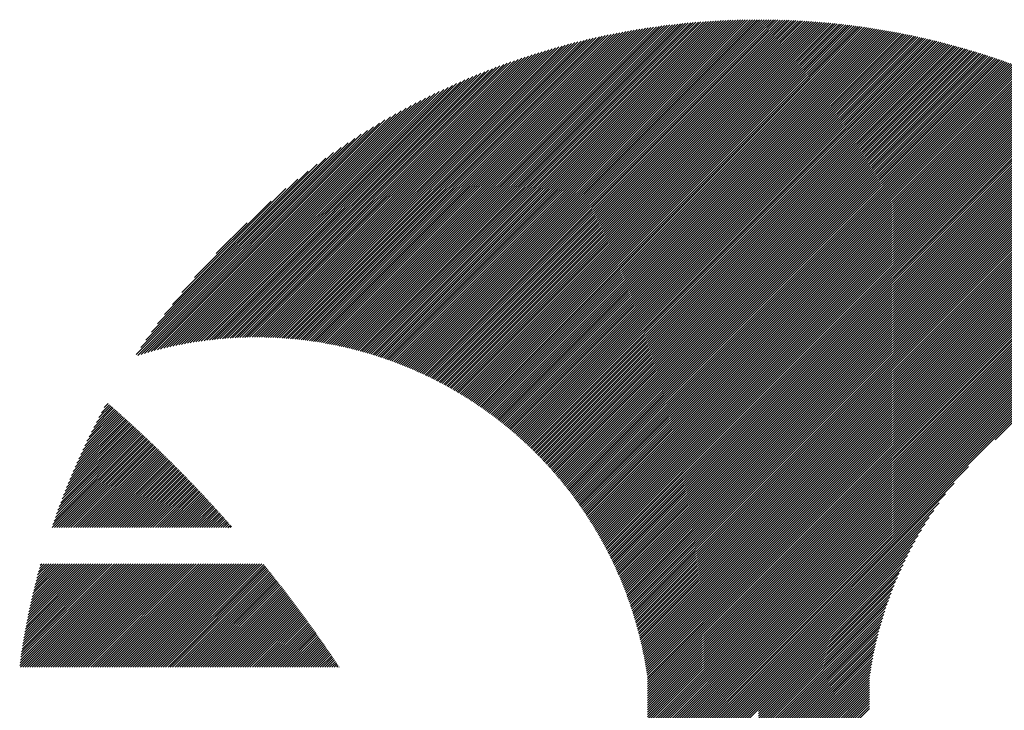
# Model space of a CAD drawing. Units: millimetres. Extents: x -305 to 325, y -264 to 183.
# Drawn here: x -299 to -273, y -191 to -172 of the extents above; entities that cross this region are included whole.
import ezdxf

# ---------------------------------------------------------------- set-up
doc = ezdxf.new("R2010")
doc.units = ezdxf.units.MM
doc.layers.add('CAXA0', color=7, linetype='Continuous', lineweight=70)
doc.layers.add('CAXA5', color=4, linetype='Continuous', lineweight=25)

# ---------------------------------------------------------------- blocks, each defined once
blk = doc.blocks.new('CAXBLOCK71')
at = {"layer": 'CAXA0', "color": 0, "linetype": 'Continuous', "lineweight": 25}
for p, q in [((-290.3, -181.29), (-281.534, -172.524)), ((-290.25, -181.303), (-281.464, -172.517)), ((-290.2, -181.316), (-281.395, -172.51)), ((-290.151, -181.33), (-281.325, -172.504)), ((-290.102, -181.343), (-281.256, -172.498)), ((-290.053, -181.357), (-281.187, -172.492)), ((-290.004, -181.372), (-281.119, -172.486)), ((-289.956, -181.386), (-281.051, -172.481)), ((-289.907, -181.4), (-280.983, -172.476)), ((-289.859, -181.415), (-280.915, -172.471)), ((-289.811, -181.43), (-280.847, -172.466)), ((-289.764, -181.445), (-280.78, -172.462)), ((-289.716, -181.46), (-280.713, -172.458)), ((-289.669, -181.476), (-280.646, -172.454)), ((-289.621, -181.492), (-280.58, -172.45)), ((-289.574, -181.507), (-280.513, -172.446)), ((-289.528, -181.524), (-280.447, -172.443)), ((-289.481, -181.54), (-280.381, -172.44)), ((-289.434, -181.556), (-280.316, -172.438)), ((-289.388, -181.573), (-280.25, -172.435)), ((-289.342, -181.589), (-280.185, -172.433)), ((-289.296, -181.606), (-280.12, -172.431)), ((-289.25, -181.623), (-280.056, -172.429)), ((-289.205, -181.641), (-279.991, -172.427)), ((-289.159, -181.658), (-279.927, -172.426)), ((-289.114, -181.676), (-279.863, -172.424)), ((-289.069, -181.694), (-279.799, -172.423)), ((-289.024, -181.712), (-279.735, -172.422)), ((-288.979, -181.73), (-279.671, -172.422)), ((-288.935, -181.748), (-279.608, -172.421)), ((-288.89, -181.766), (-279.545, -172.421)), ((-288.846, -181.785), (-279.507, -172.446)), ((-288.802, -181.804), (-279.507, -172.509)), ((-279.507, -172.509), (-279.42, -172.421)), ((-279.507, -172.446), (-279.482, -172.421)), ((-279.507, -172.634), (-279.295, -172.422)), ((-279.507, -172.571), (-279.357, -172.422)), ((-279.507, -172.697), (-279.233, -172.423)), ((-279.507, -172.76), (-279.171, -172.424)), ((-279.507, -172.823), (-279.109, -172.425)), ((-279.507, -172.886), (-279.047, -172.426)), ((-279.507, -172.949), (-278.986, -172.428)), ((-279.507, -173.011), (-278.925, -172.43)), ((-279.507, -173.074), (-278.864, -172.431)), ((-279.507, -173.137), (-278.803, -172.434)), ((-279.507, -173.2), (-278.742, -172.436)), ((-279.507, -173.263), (-278.682, -172.438)), ((-279.507, -173.326), (-278.622, -172.441)), ((-279.507, -173.389), (-278.562, -172.443)), ((-279.507, -173.452), (-278.502, -172.446)), ((-279.507, -173.514), (-278.442, -172.45)), ((-279.507, -173.577), (-278.382, -172.453)), ((-279.507, -173.64), (-278.323, -172.456)), ((-279.507, -173.703), (-278.264, -172.46)), ((-279.507, -173.766), (-278.204, -172.464)), ((-279.507, -173.829), (-278.146, -172.468)), ((-279.507, -173.892), (-278.087, -172.472)), ((-279.507, -173.954), (-278.028, -172.476)), ((-279.507, -174.017), (-277.97, -172.48)), ((-279.507, -174.08), (-277.911, -172.485)), ((-279.507, -174.143), (-277.853, -172.49)), ((-279.507, -174.206), (-277.795, -172.494)), ((-279.507, -174.269), (-277.737, -172.5)), ((-279.507, -174.332), (-277.68, -172.505)), ((-279.507, -174.395), (-277.622, -172.51)), ((-279.507, -174.457), (-277.565, -172.516)), ((-279.507, -174.52), (-277.508, -172.521)), ((-291.559, -181.04), (-283.303, -172.785)), ((-291.504, -181.048), (-283.226, -172.77)), ((-291.449, -181.056), (-283.148, -172.755)), ((-291.394, -181.064), (-283.071, -172.741)), ((-291.34, -181.073), (-282.995, -172.728)), ((-291.286, -181.081), (-282.919, -172.714)), ((-291.232, -181.09), (-282.843, -172.701)), ((-291.178, -181.099), (-282.767, -172.689)), ((-291.124, -181.109), (-282.692, -172.676)), ((-291.071, -181.118), (-282.617, -172.664)), ((-291.018, -181.128), (-282.543, -172.653)), ((-290.965, -181.138), (-282.469, -172.642)), ((-290.913, -181.149), (-282.395, -172.631)), ((-290.861, -181.159), (-282.322, -172.62)), ((-290.808, -181.17), (-282.248, -172.61)), ((-290.757, -181.181), (-282.176, -172.6)), ((-290.705, -181.192), (-282.103, -172.59)), ((-290.654, -181.204), (-282.031, -172.581)), ((-290.602, -181.215), (-281.959, -172.572)), ((-290.551, -181.227), (-281.888, -172.563)), ((-290.501, -181.239), (-281.816, -172.555)), ((-290.45, -181.252), (-281.745, -172.547)), ((-290.4, -181.264), (-281.675, -172.539)), ((-290.35, -181.277), (-281.604, -172.531)), ((-288.758, -181.823), (-279.507, -172.571)), ((-288.714, -181.842), (-279.507, -172.634)), ((-288.671, -181.861), (-279.507, -172.697)), ((-288.627, -181.881), (-279.507, -172.76)), ((-279.507, -174.583), (-277.451, -172.527)), ((-279.507, -174.646), (-277.394, -172.533)), ((-279.507, -174.709), (-277.337, -172.539)), ((-279.507, -174.772), (-277.28, -172.545)), ((-279.507, -174.835), (-277.224, -172.552)), ((-279.507, -174.897), (-277.168, -172.558)), ((-279.507, -174.96), (-277.111, -172.565)), ((-279.507, -175.023), (-277.055, -172.572)), ((-279.507, -175.086), (-277, -172.579)), ((-279.507, -175.149), (-276.944, -172.586)), ((-279.507, -175.212), (-276.888, -172.593)), ((-279.507, -175.275), (-276.833, -172.601)), ((-279.507, -175.338), (-276.777, -172.608)), ((-279.507, -175.4), (-276.722, -172.616)), ((-279.507, -175.463), (-276.667, -172.624)), ((-279.507, -175.526), (-276.612, -172.632)), ((-279.507, -175.589), (-276.557, -172.64)), ((-279.507, -175.652), (-276.503, -172.648)), ((-279.507, -175.715), (-276.448, -172.656)), ((-279.507, -175.778), (-276.394, -172.665)), ((-279.507, -175.84), (-276.34, -172.673)), ((-279.507, -175.903), (-276.286, -172.682)), ((-279.507, -175.966), (-276.232, -172.691)), ((-279.507, -176.029), (-276.178, -172.7)), ((-279.507, -176.092), (-276.124, -172.709)), ((-279.507, -176.155), (-276.07, -172.718)), ((-279.507, -176.218), (-276.017, -172.728)), ((-279.507, -176.28), (-275.964, -172.737)), ((-279.507, -176.343), (-275.91, -172.747)), ((-279.507, -176.406), (-275.857, -172.757)), ((-279.507, -176.469), (-275.804, -172.767)), ((-279.507, -176.532), (-275.752, -172.777)), ((-279.507, -176.595), (-275.699, -172.787)), ((-292.362, -180.963), (-284.437, -173.038)), ((-292.302, -180.966), (-284.353, -173.017)), ((-292.243, -180.97), (-284.269, -172.996)), ((-292.185, -180.975), (-284.186, -172.976)), ((-292.126, -180.979), (-284.104, -172.957)), ((-292.068, -180.984), (-284.022, -172.937)), ((-292.011, -180.989), (-283.94, -172.919)), ((-291.953, -180.995), (-283.859, -172.9)), ((-291.896, -181), (-283.778, -172.883)), ((-291.839, -181.006), (-283.698, -172.865)), ((-291.783, -181.013), (-283.618, -172.848)), ((-291.726, -181.019), (-283.539, -172.832)), ((-291.67, -181.026), (-283.46, -172.816)), ((-291.615, -181.033), (-283.382, -172.8)), ((-288.584, -181.9), (-279.507, -172.823)), ((-288.541, -181.92), (-279.507, -172.886)), ((-288.498, -181.94), (-279.507, -172.949)), ((-288.455, -181.96), (-279.507, -173.011)), ((-279.507, -176.658), (-275.646, -172.797)), ((-279.507, -176.721), (-275.594, -172.808)), ((-279.507, -176.783), (-275.541, -172.818)), ((-279.507, -176.846), (-275.489, -172.829)), ((-279.507, -176.909), (-275.437, -172.839)), ((-279.507, -176.972), (-275.385, -172.85)), ((-279.507, -177.035), (-275.333, -172.861)), ((-279.507, -177.098), (-275.281, -172.872)), ((-279.507, -177.161), (-275.23, -172.884)), ((-279.507, -177.223), (-275.178, -172.895)), ((-279.507, -177.286), (-275.127, -172.907)), ((-279.507, -177.349), (-275.076, -172.918)), ((-279.507, -177.412), (-275.024, -172.93)), ((-279.507, -177.475), (-274.973, -172.942)), ((-279.507, -177.538), (-274.922, -172.954)), ((-279.507, -177.601), (-274.872, -172.966)), ((-279.507, -177.664), (-274.821, -172.978)), ((-279.507, -177.726), (-274.77, -172.99)), ((-279.507, -177.789), (-274.72, -173.002)), ((-279.507, -177.852), (-274.669, -173.015)), ((-279.507, -177.915), (-274.619, -173.027)), ((-279.507, -177.978), (-274.569, -173.04)), ((-279.507, -178.041), (-274.519, -173.053)), ((-293.035, -180.945), (-285.399, -173.309)), ((-292.972, -180.944), (-285.308, -173.281)), ((-292.909, -180.945), (-285.219, -173.254)), ((-292.847, -180.945), (-285.129, -173.228)), ((-292.785, -180.946), (-285.041, -173.202)), ((-292.724, -180.948), (-284.953, -173.177)), ((-292.662, -180.949), (-284.865, -173.152)), ((-292.602, -180.951), (-284.779, -173.128)), ((-292.541, -180.954), (-284.692, -173.105)), ((-292.481, -180.956), (-284.607, -173.082)), ((-292.421, -180.959), (-284.522, -173.06)), ((-288.413, -181.98), (-279.507, -173.074)), ((-288.37, -182.001), (-279.507, -173.137)), ((-288.328, -182.021), (-279.507, -173.2)), ((-288.286, -182.042), (-279.507, -173.263)), ((-279.507, -178.104), (-274.469, -173.066)), ((-279.507, -178.166), (-274.419, -173.079)), ((-279.507, -178.229), (-274.369, -173.092)), ((-279.507, -178.292), (-274.32, -173.105)), ((-279.507, -178.355), (-274.27, -173.119)), ((-279.507, -178.418), (-274.221, -173.132)), ((-279.507, -178.481), (-274.172, -173.146)), ((-279.507, -178.544), (-274.122, -173.159)), ((-279.507, -178.607), (-274.073, -173.173)), ((-279.507, -178.669), (-274.024, -173.187)), ((-279.507, -178.732), (-273.975, -173.201)), ((-279.507, -178.795), (-273.927, -173.215)), ((-279.507, -178.858), (-273.878, -173.229)), ((-279.507, -178.921), (-273.829, -173.244)), ((-279.507, -178.984), (-273.781, -173.258)), ((-279.507, -179.047), (-273.733, -173.273)), ((-279.507, -179.109), (-273.684, -173.287)), ((-279.507, -179.172), (-273.636, -173.302)), ((-279.507, -179.235), (-273.588, -173.317)), ((-293.553, -180.96), (-286.15, -173.556)), ((-293.487, -180.956), (-286.053, -173.523)), ((-293.421, -180.954), (-285.957, -173.49)), ((-293.356, -180.951), (-285.862, -173.458)), ((-293.291, -180.949), (-285.768, -173.426)), ((-293.226, -180.947), (-285.675, -173.396)), ((-293.162, -180.946), (-285.582, -173.366)), ((-293.098, -180.945), (-285.49, -173.337)), ((-288.244, -182.063), (-279.507, -173.326)), ((-288.202, -182.084), (-279.507, -173.389)), ((-288.16, -182.105), (-279.507, -173.452)), ((-288.119, -182.127), (-279.507, -173.514)), ((-288.077, -182.148), (-279.507, -173.577)), ((-279.507, -179.298), (-273.54, -173.332)), ((-279.507, -179.361), (-273.492, -173.347)), ((-279.507, -179.424), (-273.445, -173.362)), ((-279.507, -179.487), (-273.397, -173.377)), ((-279.507, -179.55), (-273.349, -173.392)), ((-279.507, -179.612), (-273.302, -173.408)), ((-279.507, -179.675), (-273.255, -173.423)), ((-279.507, -179.738), (-273.207, -173.439)), ((-279.507, -179.801), (-273.16, -173.455)), ((-279.507, -179.864), (-273.113, -173.47)), ((-279.507, -179.927), (-273.066, -173.486)), ((-279.507, -179.99), (-273.019, -173.502)), ((-279.507, -180.052), (-272.973, -173.518)), ((-279.507, -180.115), (-272.926, -173.535)), ((-279.507, -180.178), (-272.879, -173.551)), ((-279.507, -180.241), (-272.833, -173.567)), ((-294.03, -180.996), (-286.852, -173.818)), ((-293.96, -180.99), (-286.748, -173.778)), ((-293.891, -180.984), (-286.646, -173.739)), ((-293.823, -180.978), (-286.545, -173.7)), ((-293.755, -180.973), (-286.445, -173.663)), ((-293.687, -180.968), (-286.345, -173.626)), ((-293.62, -180.964), (-286.247, -173.591)), ((-288.036, -182.17), (-279.507, -173.64)), ((-287.995, -182.191), (-279.507, -173.703)), ((-287.954, -182.213), (-279.507, -173.766)), ((-287.913, -182.235), (-279.507, -173.829)), ((-279.507, -180.304), (-272.787, -173.584)), ((-279.507, -180.367), (-272.74, -173.6)), ((-279.507, -180.43), (-272.694, -173.617)), ((-279.507, -180.493), (-272.648, -173.634)), ((-279.507, -180.555), (-272.602, -173.651)), ((-279.507, -180.618), (-272.556, -173.668)), ((-279.507, -180.681), (-272.51, -173.685)), ((-279.507, -180.744), (-272.464, -173.702)), ((-279.507, -180.807), (-272.419, -173.719)), ((-279.507, -180.87), (-272.373, -173.736)), ((-279.507, -180.933), (-272.328, -173.754)), ((-279.507, -180.995), (-272.282, -173.771)), ((-279.507, -181.058), (-272.237, -173.789)), ((-279.507, -181.121), (-272.192, -173.806)), ((-279.507, -181.184), (-272.147, -173.824)), ((-279.507, -181.247), (-272.102, -173.842)), ((-294.458, -181.048), (-287.497, -174.086)), ((-294.385, -181.038), (-287.386, -174.038)), ((-294.313, -181.028), (-287.277, -173.992)), ((-294.241, -181.02), (-287.169, -173.947)), ((-294.17, -181.011), (-287.062, -173.903)), ((-294.1, -181.004), (-286.956, -173.86)), ((-287.873, -182.258), (-279.507, -173.892)), ((-287.832, -182.28), (-279.507, -173.954)), ((-287.792, -182.303), (-279.507, -174.017)), ((-287.752, -182.325), (-279.507, -174.08)), ((-279.507, -181.31), (-272.057, -173.86)), ((-279.507, -181.373), (-272.012, -173.878)), ((-279.507, -181.436), (-271.967, -173.896)), ((-279.507, -181.498), (-271.923, -173.914)), ((-279.507, -181.561), (-271.878, -173.933)), ((-279.507, -181.624), (-271.834, -173.951)), ((-279.507, -181.687), (-271.789, -173.97)), ((-279.507, -181.75), (-271.745, -173.988)), ((-279.507, -181.813), (-271.701, -174.007)), ((-279.507, -181.876), (-271.657, -174.026)), ((-279.507, -181.938), (-271.613, -174.045)), ((-279.507, -182.001), (-271.569, -174.063)), ((-279.507, -182.064), (-271.525, -174.083)), ((-279.507, -182.127), (-271.481, -174.102)), ((-294.832, -181.107), (-288.073, -174.348)), ((-294.756, -181.094), (-287.954, -174.292)), ((-294.681, -181.081), (-287.838, -174.238)), ((-294.606, -181.07), (-287.722, -174.186)), ((-294.532, -181.058), (-287.609, -174.135)), ((-287.712, -182.348), (-279.507, -174.143)), ((-287.672, -182.371), (-279.507, -174.206)), ((-287.632, -182.394), (-279.507, -174.269)), ((-287.593, -182.418), (-279.507, -174.332)), ((-279.507, -182.19), (-271.438, -174.121)), ((-279.507, -182.253), (-271.394, -174.14)), ((-279.507, -182.316), (-271.351, -174.159)), ((-279.507, -182.379), (-271.307, -174.179)), ((-279.507, -182.441), (-271.264, -174.198)), ((-279.507, -182.504), (-271.221, -174.218)), ((-279.507, -182.567), (-271.177, -174.238)), ((-279.507, -182.63), (-271.134, -174.258)), ((-279.507, -182.693), (-271.091, -174.277)), ((-279.507, -182.756), (-271.048, -174.297)), ((-279.507, -182.819), (-271.006, -174.317)), ((-279.507, -182.881), (-270.963, -174.338)), ((-279.507, -182.944), (-270.92, -174.358)), ((-295.144, -181.167), (-288.567, -174.591)), ((-295.065, -181.151), (-288.44, -174.527)), ((-294.986, -181.136), (-288.316, -174.465)), ((-294.909, -181.121), (-288.193, -174.406)), ((-287.553, -182.441), (-279.507, -174.395)), ((-287.514, -182.465), (-279.507, -174.457)), ((-287.475, -182.488), (-279.507, -174.52)), ((-287.436, -182.512), (-279.507, -174.583)), ((-279.507, -183.007), (-270.878, -174.378)), ((-279.507, -183.07), (-270.835, -174.398)), ((-279.507, -183.133), (-270.793, -174.419)), ((-279.507, -183.196), (-270.75, -174.439)), ((-279.507, -183.259), (-270.708, -174.46)), ((-279.507, -183.322), (-270.666, -174.481)), ((-279.507, -183.384), (-270.624, -174.502)), ((-279.507, -183.447), (-270.582, -174.522)), ((-279.507, -183.51), (-270.54, -174.543)), ((-279.507, -183.573), (-270.498, -174.564)), ((-279.507, -183.636), (-270.456, -174.586)), ((-279.507, -183.699), (-270.415, -174.607)), ((-279.507, -183.762), (-270.373, -174.628)), ((-295.468, -181.24), (-289.099, -174.871)), ((-295.385, -181.221), (-288.961, -174.797)), ((-295.304, -181.202), (-288.827, -174.725)), ((-295.223, -181.184), (-288.696, -174.657)), ((-287.397, -182.536), (-279.507, -174.646)), ((-287.358, -182.56), (-279.507, -174.709)), ((-287.32, -182.585), (-279.507, -174.772)), ((-287.281, -182.609), (-279.507, -174.835)), ((-287.243, -182.634), (-279.507, -174.897)), ((-279.507, -183.824), (-270.332, -174.649)), ((-279.507, -183.887), (-270.29, -174.671)), ((-279.507, -183.95), (-270.249, -174.692)), ((-279.507, -184.013), (-270.208, -174.714)), ((-279.507, -184.076), (-270.166, -174.736)), ((-279.507, -184.139), (-270.125, -174.757)), ((-279.507, -184.202), (-270.084, -174.779)), ((-279.507, -184.264), (-270.043, -174.801)), ((-279.507, -184.327), (-270.003, -174.823)), ((-279.507, -184.39), (-269.962, -174.845)), ((-279.507, -184.453), (-269.921, -174.867)), ((-279.507, -184.516), (-269.88, -174.89)), ((-295.721, -181.304), (-289.53, -175.113)), ((-295.636, -181.282), (-289.382, -175.029)), ((-295.551, -181.261), (-289.239, -174.948)), ((-287.205, -182.658), (-279.507, -174.96)), ((-287.167, -182.683), (-279.507, -175.023)), ((-287.129, -182.708), (-279.507, -175.086)), ((-287.091, -182.733), (-279.507, -175.149)), ((-279.507, -184.579), (-269.84, -174.912)), ((-279.507, -184.642), (-269.799, -174.934)), ((-279.507, -184.705), (-269.759, -174.957)), ((-279.507, -184.767), (-269.719, -174.979)), ((-279.507, -184.83), (-269.678, -175.002)), ((-279.507, -184.893), (-269.638, -175.025)), ((-279.507, -184.956), (-269.598, -175.048)), ((-279.507, -185.019), (-269.558, -175.07)), ((-279.507, -185.082), (-269.518, -175.093)), ((-279.507, -185.145), (-269.478, -175.116)), ((-279.507, -185.207), (-269.439, -175.139)), ((-279.507, -185.27), (-269.399, -175.163)), ((-295.983, -181.378), (-289.998, -175.393)), ((-295.895, -181.353), (-289.837, -175.295)), ((-295.807, -181.328), (-289.681, -175.202)), ((-287.053, -182.758), (-279.507, -175.212)), ((-287.016, -182.784), (-279.507, -175.275)), ((-286.979, -182.809), (-279.507, -175.338)), ((-286.941, -182.835), (-279.507, -175.4)), ((-279.507, -185.333), (-269.359, -175.186)), ((-279.507, -185.396), (-269.32, -175.209)), ((-279.507, -185.459), (-269.28, -175.233)), ((-279.507, -185.522), (-269.241, -175.256)), ((-279.507, -185.585), (-269.202, -175.28)), ((-279.507, -185.648), (-269.162, -175.303)), ((-279.507, -185.71), (-269.123, -175.327)), ((-279.507, -185.773), (-269.084, -175.351)), ((-279.507, -185.836), (-269.045, -175.375)), ((-279.507, -185.899), (-269.006, -175.399)), ((-279.507, -185.962), (-268.967, -175.423)), ((-296.164, -181.433), (-290.338, -175.607)), ((-296.073, -181.405), (-290.165, -175.497)), ((-286.904, -182.861), (-279.507, -175.463)), ((-286.867, -182.887), (-279.507, -175.526)), ((-286.831, -182.913), (-279.507, -175.589)), ((-286.794, -182.939), (-279.507, -175.652)), ((-279.507, -186.025), (-268.929, -175.447)), ((-279.507, -186.088), (-268.89, -175.471)), ((-279.507, -186.15), (-268.851, -175.495)), ((-279.507, -186.213), (-268.813, -175.519)), ((-279.507, -186.276), (-268.774, -175.544)), ((-279.507, -186.339), (-268.736, -175.568)), ((-279.507, -186.402), (-268.698, -175.593)), ((-279.507, -186.465), (-268.659, -175.618)), ((-279.507, -186.528), (-268.621, -175.642)), ((-279.507, -186.591), (-268.583, -175.667)), ((-279.507, -186.653), (-268.545, -175.692)), ((-296.207, -181.413), (-290.518, -175.725)), ((-296.081, -181.224), (-290.707, -175.851)), ((-286.758, -182.966), (-279.507, -175.715)), ((-286.721, -182.992), (-279.507, -175.778)), ((-286.685, -183.019), (-279.507, -175.84)), ((-286.649, -183.046), (-279.507, -175.903)), ((-279.507, -186.716), (-268.507, -175.717)), ((-279.507, -186.779), (-268.469, -175.742)), ((-279.507, -186.842), (-268.432, -175.767)), ((-279.507, -186.905), (-268.394, -175.792)), ((-279.507, -186.968), (-268.356, -175.817)), ((-279.507, -187.031), (-268.319, -175.842)), ((-279.507, -187.093), (-268.281, -175.868)), ((-279.507, -187.156), (-268.244, -175.893)), ((-279.507, -187.219), (-268.206, -175.919)), ((-279.507, -187.282), (-268.169, -175.944)), ((-295.944, -181.025), (-290.907, -175.987)), ((-295.795, -180.813), (-291.119, -176.136)), ((-286.613, -183.072), (-279.507, -175.966)), ((-286.577, -183.099), (-279.507, -176.029)), ((-286.541, -183.127), (-279.507, -176.092)), ((-286.506, -183.154), (-279.507, -176.155)), ((-286.471, -183.181), (-279.507, -176.218)), ((-279.507, -187.345), (-268.132, -175.97)), ((-279.507, -187.408), (-268.095, -175.996)), ((-279.507, -187.471), (-268.058, -176.022)), ((-279.507, -187.534), (-268.021, -176.047)), ((-279.507, -187.596), (-267.984, -176.073)), ((-279.507, -187.659), (-267.947, -176.099)), ((-279.507, -187.722), (-267.91, -176.126)), ((-279.507, -187.785), (-267.873, -176.152)), ((-279.507, -187.848), (-267.837, -176.178)), ((-279.507, -187.911), (-267.8, -176.204)), ((-295.631, -180.586), (-291.346, -176.301)), ((-295.446, -180.338), (-291.594, -176.486)), ((-286.435, -183.209), (-279.507, -176.28)), ((-286.4, -183.237), (-279.507, -176.343)), ((-286.365, -183.265), (-279.507, -176.406)), ((-286.33, -183.293), (-279.507, -176.469)), ((-279.507, -187.974), (-267.764, -176.231)), ((-279.507, -188.036), (-267.727, -176.257)), ((-279.507, -188.099), (-267.691, -176.284)), ((-279.507, -188.162), (-267.655, -176.31)), ((-279.507, -188.225), (-267.619, -176.337)), ((-279.507, -188.288), (-267.582, -176.364)), ((-279.507, -188.351), (-267.546, -176.39)), ((-279.507, -188.414), (-267.51, -176.417)), ((-279.507, -188.477), (-267.475, -176.444)), ((-279.507, -188.539), (-267.439, -176.471)), ((-295.233, -180.062), (-291.869, -176.699)), ((-286.296, -183.321), (-279.507, -176.532)), ((-286.261, -183.349), (-279.507, -176.595)), ((-286.226, -183.377), (-279.507, -176.658)), ((-286.192, -183.406), (-279.507, -176.721)), ((-279.507, -188.602), (-267.403, -176.498)), ((-279.507, -188.665), (-267.367, -176.526)), ((-279.507, -188.728), (-267.332, -176.553)), ((-279.507, -188.791), (-267.296, -176.58)), ((-279.507, -188.854), (-267.261, -176.608)), ((-279.507, -188.917), (-267.225, -176.635)), ((-279.507, -188.979), (-267.19, -176.663)), ((-279.507, -189.042), (-267.155, -176.69)), ((-279.507, -189.105), (-267.119, -176.718)), ((-279.507, -189.168), (-267.084, -176.746)), ((-294.977, -179.743), (-292.188, -176.955)), ((-286.158, -183.435), (-279.507, -176.783)), ((-286.124, -183.463), (-279.507, -176.846)), ((-286.09, -183.492), (-279.507, -176.909)), ((-286.056, -183.521), (-279.507, -176.972)), ((-279.507, -189.231), (-267.049, -176.774)), ((-279.507, -189.294), (-267.014, -176.801)), ((-279.507, -189.357), (-266.979, -176.829)), ((-279.507, -189.42), (-266.945, -176.857)), ((-279.507, -189.482), (-266.91, -176.886)), ((-279.507, -189.545), (-266.875, -176.914)), ((-279.507, -189.608), (-266.841, -176.942)), ((-279.507, -189.671), (-266.806, -176.97)), ((-279.507, -189.734), (-266.772, -176.999)), ((-286.022, -183.551), (-279.507, -177.035)), ((-285.989, -183.58), (-279.507, -177.098)), ((-285.956, -183.609), (-279.507, -177.161)), ((-285.922, -183.639), (-279.507, -177.223)), ((-279.507, -189.797), (-266.737, -177.027)), ((-279.507, -189.86), (-266.703, -177.056)), ((-279.507, -189.922), (-266.669, -177.084)), ((-279.507, -189.985), (-266.634, -177.113)), ((-273.156, -183.697), (-266.6, -177.142)), ((-294.643, -179.346), (-292.585, -177.289)), ((-285.889, -183.669), (-279.507, -177.286)), ((-285.856, -183.699), (-279.507, -177.349)), ((-285.823, -183.729), (-279.507, -177.412)), ((-285.791, -183.759), (-279.507, -177.475)), ((-285.758, -183.789), (-279.507, -177.538)), ((-285.725, -183.819), (-279.507, -177.601)), ((-285.693, -183.85), (-279.507, -177.664)), ((-285.661, -183.881), (-279.507, -177.726)), ((-285.629, -183.911), (-279.507, -177.789)), ((-294.059, -178.699), (-293.232, -177.873)), ((-285.597, -183.942), (-279.507, -177.852)), ((-285.565, -183.973), (-279.507, -177.915)), ((-285.533, -184.005), (-279.507, -177.978)), ((-285.502, -184.036), (-279.507, -178.041)), ((-285.47, -184.067), (-279.507, -178.104)), ((-285.439, -184.099), (-279.507, -178.166)), ((-285.408, -184.131), (-279.507, -178.229)), ((-285.377, -184.162), (-279.507, -178.292)), ((-285.346, -184.194), (-279.507, -178.355)), ((-285.315, -184.227), (-279.507, -178.418)), ((-285.285, -184.259), (-279.507, -178.481)), ((-285.254, -184.291), (-279.507, -178.544)), ((-285.224, -184.324), (-279.507, -178.607)), ((-285.194, -184.356), (-279.507, -178.669)), ((-285.163, -184.389), (-279.507, -178.732)), ((-285.133, -184.422), (-279.507, -178.795)), ((-285.104, -184.455), (-279.507, -178.858)), ((-285.074, -184.488), (-279.507, -178.921)), ((-285.044, -184.521), (-279.507, -178.984)), ((-285.015, -184.555), (-279.507, -179.047)), ((-284.986, -184.588), (-279.507, -179.109)), ((-284.956, -184.622), (-279.507, -179.172)), ((-284.927, -184.656), (-279.507, -179.235)), ((-284.899, -184.69), (-279.507, -179.298)), ((-284.87, -184.724), (-279.507, -179.361)), ((-284.841, -184.758), (-279.507, -179.424)), ((-284.813, -184.793), (-279.507, -179.487)), ((-284.784, -184.827), (-279.507, -179.55)), ((-284.756, -184.862), (-279.507, -179.612)), ((-284.728, -184.896), (-279.507, -179.675)), ((-284.7, -184.931), (-279.507, -179.738)), ((-284.672, -184.966), (-279.507, -179.801)), ((-284.644, -185.002), (-279.507, -179.864)), ((-284.617, -185.037), (-279.507, -179.927)), ((-284.589, -185.072), (-279.507, -179.99)), ((-284.562, -185.108), (-279.507, -180.052)), ((-284.535, -185.144), (-279.507, -180.115)), ((-284.508, -185.179), (-279.507, -180.178)), ((-284.481, -185.215), (-279.507, -180.241)), ((-284.454, -185.252), (-279.507, -180.304)), ((-284.428, -185.288), (-279.507, -180.367)), ((-284.401, -185.324), (-279.507, -180.43)), ((-284.375, -185.361), (-279.507, -180.493)), ((-284.349, -185.397), (-279.507, -180.555)), ((-284.323, -185.434), (-279.507, -180.618)), ((-284.297, -185.471), (-279.507, -180.681)), ((-284.271, -185.508), (-279.507, -180.744)), ((-284.245, -185.545), (-279.507, -180.807)), ((-284.22, -185.583), (-279.507, -180.87)), ((-284.194, -185.62), (-279.507, -180.933)), ((-284.169, -185.658), (-279.507, -180.995)), ((-284.144, -185.696), (-279.507, -181.058)), ((-284.119, -185.733), (-279.507, -181.121)), ((-284.094, -185.772), (-279.507, -181.184)), ((-284.07, -185.81), (-279.507, -181.247)), ((-284.045, -185.848), (-279.507, -181.31)), ((-284.021, -185.887), (-279.507, -181.373)), ((-283.996, -185.925), (-279.507, -181.436)), ((-283.972, -185.964), (-279.507, -181.498)), ((-283.948, -186.003), (-279.507, -181.561)), ((-283.924, -186.042), (-279.507, -181.624)), ((-283.901, -186.081), (-279.507, -181.687)), ((-283.877, -186.12), (-279.507, -181.75)), ((-283.854, -186.16), (-279.507, -181.813)), ((-283.831, -186.199), (-279.507, -181.876)), ((-283.808, -186.239), (-279.507, -181.938)), ((-283.785, -186.279), (-279.507, -182.001)), ((-283.762, -186.319), (-279.507, -182.064)), ((-283.739, -186.359), (-279.507, -182.127)), ((-283.717, -186.4), (-279.507, -182.19)), ((-283.694, -186.44), (-279.507, -182.253)), ((-283.672, -186.481), (-279.507, -182.316)), ((-283.65, -186.522), (-279.507, -182.379)), ((-283.628, -186.563), (-279.507, -182.441)), ((-283.606, -186.604), (-279.507, -182.504)), ((-283.585, -186.645), (-279.507, -182.567)), ((-283.563, -186.687), (-279.507, -182.63)), ((-283.542, -186.728), (-279.507, -182.693)), ((-283.521, -186.77), (-279.507, -182.756)), ((-283.5, -186.812), (-279.507, -182.819)), ((-283.479, -186.854), (-279.507, -182.881)), ((-283.458, -186.896), (-279.507, -182.944)), ((-283.438, -186.938), (-279.507, -183.007)), ((-283.417, -186.981), (-279.507, -183.07)), ((-283.397, -187.023), (-279.507, -183.133)), ((-283.377, -187.066), (-279.507, -183.196)), ((-283.357, -187.109), (-279.507, -183.259)), ((-283.337, -187.152), (-279.507, -183.322)), ((-283.318, -187.196), (-279.507, -183.384)), ((-283.298, -187.239), (-279.507, -183.447)), ((-283.279, -187.283), (-279.507, -183.51)), ((-283.26, -187.326), (-279.507, -183.573)), ((-283.241, -187.37), (-279.507, -183.636)), ((-283.222, -187.414), (-279.507, -183.699)), ((-283.204, -187.459), (-279.507, -183.762)), ((-283.185, -187.503), (-279.507, -183.824)), ((-283.167, -187.548), (-279.507, -183.887)), ((-283.149, -187.592), (-279.507, -183.95)), ((-283.131, -187.637), (-279.507, -184.013)), ((-283.113, -187.682), (-279.507, -184.076)), ((-283.096, -187.728), (-279.507, -184.139)), ((-283.078, -187.773), (-279.507, -184.202)), ((-283.061, -187.819), (-279.507, -184.264)), ((-283.044, -187.865), (-279.507, -184.327)), ((-283.027, -187.911), (-279.507, -184.39)), ((-283.01, -187.957), (-279.507, -184.453)), ((-282.994, -188.003), (-279.507, -184.516)), ((-282.978, -188.05), (-279.507, -184.579)), ((-282.961, -188.096), (-279.507, -184.642)), ((-279.507, -190.048), (-273.875, -184.416)), ((-282.945, -188.143), (-279.507, -184.705)), ((-282.93, -188.19), (-279.507, -184.767)), ((-282.914, -188.238), (-279.507, -184.83)), ((-282.898, -188.285), (-279.507, -184.893)), ((-279.507, -190.111), (-274.258, -184.862)), ((-282.883, -188.333), (-279.507, -184.956)), ((-282.868, -188.38), (-279.507, -185.019)), ((-282.853, -188.428), (-279.507, -185.082)), ((-282.839, -188.477), (-279.507, -185.145)), ((-279.507, -190.174), (-274.485, -185.152)), ((-282.824, -188.525), (-279.507, -185.207)), ((-282.81, -188.573), (-279.507, -185.27)), ((-282.796, -188.622), (-279.507, -185.333)), ((-282.782, -188.671), (-279.507, -185.396)), ((-282.768, -188.72), (-279.507, -185.459)), ((-279.507, -190.237), (-274.659, -185.389)), ((-282.755, -188.77), (-279.507, -185.522)), ((-282.741, -188.819), (-279.507, -185.585)), ((-282.728, -188.869), (-279.507, -185.648)), ((-282.715, -188.919), (-279.507, -185.71)), ((-279.507, -190.3), (-274.802, -185.595)), ((-282.703, -188.969), (-279.507, -185.773)), ((-282.69, -189.02), (-279.507, -185.836)), ((-282.678, -189.07), (-279.507, -185.899)), ((-282.666, -189.121), (-279.507, -185.962)), ((-279.507, -190.363), (-274.926, -185.781)), ((-279.507, -190.425), (-275.035, -185.953)), ((-282.654, -189.172), (-279.507, -186.025)), ((-282.642, -189.223), (-279.507, -186.088)), ((-282.631, -189.275), (-279.507, -186.15)), ((-282.62, -189.326), (-279.507, -186.213)), ((-279.507, -190.488), (-275.132, -186.114)), ((-282.609, -189.378), (-279.507, -186.276)), ((-282.598, -189.431), (-279.507, -186.339)), ((-282.588, -189.483), (-279.507, -186.402)), ((-282.577, -189.535), (-279.507, -186.465)), ((-282.567, -189.588), (-279.507, -186.528)), ((-279.507, -190.551), (-275.221, -186.265)), ((-279.507, -190.614), (-275.302, -186.409)), ((-282.558, -189.641), (-279.507, -186.591)), ((-282.548, -189.695), (-279.507, -186.653)), ((-282.539, -189.748), (-279.507, -186.716)), ((-282.53, -189.802), (-279.507, -186.779)), ((-279.507, -190.677), (-275.377, -186.547)), ((-279.507, -190.74), (-275.447, -186.68)), ((-282.521, -189.856), (-279.507, -186.842)), ((-282.512, -189.91), (-279.507, -186.905)), ((-282.504, -189.965), (-279.507, -186.968)), ((-282.496, -190.02), (-279.507, -187.031)), ((-279.507, -190.803), (-275.511, -186.807)), ((-279.507, -190.865), (-275.572, -186.931)), ((-279.507, -190.928), (-275.629, -187.051)), ((-282.488, -190.075), (-279.507, -187.093)), ((-282.483, -190.132), (-279.507, -187.156)), ((-282.483, -190.195), (-279.507, -187.219)), ((-282.483, -190.258), (-279.507, -187.282)), ((-279.507, -190.991), (-275.683, -187.167)), ((-279.507, -191.054), (-275.733, -187.281)), ((-282.483, -190.321), (-279.507, -187.345)), ((-282.483, -190.384), (-279.507, -187.408)), ((-282.483, -190.447), (-279.507, -187.471)), ((-282.483, -190.51), (-279.507, -187.534)), ((-279.507, -191.117), (-275.781, -187.392)), ((-279.507, -191.18), (-275.827, -187.5)), ((-282.483, -190.573), (-279.507, -187.596)), ((-282.483, -190.635), (-279.507, -187.659)), ((-282.483, -190.698), (-279.507, -187.722)), ((-282.483, -190.761), (-279.507, -187.785)), ((-282.483, -190.824), (-279.507, -187.848)), ((-279.507, -191.243), (-275.87, -187.606)), ((-279.507, -191.306), (-275.911, -187.709)), ((-279.507, -191.368), (-275.949, -187.811)), ((-282.483, -190.887), (-279.507, -187.911)), ((-282.483, -190.95), (-279.507, -187.974)), ((-282.483, -191.013), (-279.507, -188.036)), ((-282.483, -191.075), (-279.507, -188.099)), ((-279.507, -191.431), (-275.986, -187.911)), ((-279.507, -191.494), (-276.022, -188.009)), ((-279.507, -191.557), (-276.055, -188.105)), ((-282.483, -191.138), (-279.507, -188.162)), ((-282.483, -191.201), (-279.507, -188.225)), ((-282.483, -191.264), (-279.507, -188.288)), ((-282.483, -191.327), (-279.507, -188.351)), ((-279.507, -191.62), (-276.087, -188.2)), ((-279.507, -191.683), (-276.118, -188.294)), ((-282.483, -191.39), (-279.507, -188.414)), ((-282.483, -191.453), (-279.507, -188.477)), ((-282.483, -191.516), (-279.507, -188.539)), ((-282.483, -191.578), (-279.507, -188.602)), ((-279.507, -191.746), (-276.147, -188.386)), ((-279.507, -191.808), (-276.175, -188.477)), ((-279.507, -191.871), (-276.201, -188.566)), ((-282.483, -191.641), (-279.507, -188.665)), ((-282.483, -191.704), (-279.507, -188.728)), ((-282.483, -191.767), (-279.507, -188.791)), ((-282.483, -191.83), (-279.507, -188.854)), ((-279.507, -191.934), (-276.227, -188.654)), ((-279.507, -191.997), (-276.251, -188.741)), ((-279.507, -192.06), (-276.274, -188.827)), ((-282.483, -191.893), (-279.507, -188.917)), ((-282.483, -191.956), (-279.507, -188.979)), ((-282.483, -192.018), (-279.507, -189.042)), ((-282.483, -192.081), (-279.507, -189.105)), ((-282.483, -192.144), (-279.507, -189.168)), ((-279.507, -192.123), (-276.296, -188.912)), ((-279.507, -192.186), (-276.318, -188.996)), ((-279.507, -192.248), (-276.338, -189.08)), ((-279.507, -192.311), (-276.357, -189.162)), ((-282.483, -192.207), (-279.507, -189.231)), ((-282.483, -192.27), (-279.507, -189.294)), ((-282.483, -192.333), (-279.507, -189.357)), ((-282.483, -192.396), (-279.507, -189.42)), ((-279.507, -192.374), (-276.375, -189.243)), ((-279.507, -192.437), (-276.393, -189.323)), ((-279.507, -192.5), (-276.41, -189.403)), ((-282.483, -192.459), (-279.507, -189.482)), ((-282.483, -192.521), (-279.507, -189.545)), ((-282.483, -192.584), (-279.507, -189.608)), ((-282.483, -192.647), (-279.507, -189.671)), ((-279.507, -192.563), (-276.426, -189.482)), ((-279.507, -192.626), (-276.441, -189.56)), ((-279.507, -192.689), (-276.455, -189.637)), ((-282.483, -192.71), (-279.507, -189.734)), ((-282.483, -192.773), (-279.507, -189.797)), ((-282.483, -192.836), (-279.507, -189.86)), ((-282.483, -192.899), (-279.507, -189.922)), ((-279.507, -192.751), (-276.469, -189.714)), ((-279.507, -192.814), (-276.482, -189.789)), ((-279.507, -192.877), (-276.494, -189.865)), ((-279.507, -192.94), (-276.506, -189.939)), ((-282.483, -192.961), (-279.507, -189.985)), ((-282.483, -193.024), (-279.507, -190.048)), ((-282.483, -193.087), (-279.507, -190.111)), ((-282.483, -193.15), (-279.507, -190.174)), ((-279.507, -193.003), (-276.517, -190.013)), ((-279.507, -193.066), (-276.527, -190.086)), ((-279.507, -193.129), (-276.531, -190.152)), ((-279.507, -193.191), (-276.531, -190.215)), ((-282.483, -193.213), (-279.507, -190.237)), ((-282.483, -193.276), (-279.507, -190.3)), ((-282.483, -193.339), (-279.507, -190.363)), ((-282.483, -193.402), (-279.507, -190.425)), ((-282.483, -193.464), (-279.507, -190.488)), ((-279.507, -193.254), (-276.531, -190.278)), ((-279.507, -193.317), (-276.531, -190.341)), ((-279.507, -193.38), (-276.531, -190.404)), ((-279.507, -193.443), (-276.531, -190.467)), ((-282.483, -193.527), (-279.507, -190.551)), ((-282.483, -193.59), (-279.507, -190.614)), ((-282.483, -193.653), (-279.507, -190.677)), ((-282.483, -193.716), (-279.507, -190.74)), ((-279.507, -193.506), (-276.531, -190.53)), ((-279.507, -193.569), (-276.531, -190.593)), ((-279.507, -193.632), (-276.531, -190.655)), ((-279.507, -193.694), (-276.531, -190.718)), ((-282.483, -193.779), (-279.507, -190.803)), ((-282.483, -193.842), (-279.507, -190.865)), ((-282.483, -193.904), (-279.507, -190.928)), ((-279.507, -193.757), (-276.531, -190.781)), ((-279.507, -193.82), (-276.531, -190.844)), ((-279.507, -193.883), (-276.531, -190.907))]:
    blk.add_line(p, q, dxfattribs=at)
blk = doc.blocks.new('CAXBLOCK79')
at = {"layer": 'CAXA0', "color": 0, "linetype": 'Continuous', "lineweight": 25}
for p, q in [((-297.275, -183.236), (-296.854, -182.815)), ((-297.206, -183.104), (-296.887, -182.785)), ((-297.135, -182.97), (-296.921, -182.756)), ((-297.061, -182.833), (-296.954, -182.727)), ((-297.796, -184.323), (-296.554, -183.081)), ((-297.746, -184.209), (-296.587, -183.051)), ((-297.693, -184.094), (-296.621, -183.021)), ((-297.639, -183.977), (-296.654, -182.992)), ((-297.584, -183.859), (-296.687, -182.962)), ((-297.526, -183.738), (-296.72, -182.933)), ((-297.467, -183.616), (-296.754, -182.903)), ((-297.405, -183.492), (-296.787, -182.874)), ((-297.341, -183.365), (-296.82, -182.844)), ((-298.193, -185.286), (-296.258, -183.35)), ((-298.154, -185.183), (-296.291, -183.32)), ((-298.113, -185.08), (-296.324, -183.29)), ((-298.072, -184.976), (-296.356, -183.26)), ((-298.029, -184.87), (-296.389, -183.23)), ((-297.985, -184.763), (-296.422, -183.2)), ((-297.94, -184.655), (-296.455, -183.17)), ((-297.893, -184.546), (-296.488, -183.141)), ((-297.846, -184.435), (-296.521, -183.111)), ((-298.458, -186.053), (-295.997, -183.593)), ((-298.442, -185.974), (-296.03, -183.562)), ((-298.409, -185.879), (-296.062, -183.532)), ((-298.375, -185.782), (-296.095, -183.501)), ((-298.341, -185.685), (-296.127, -183.471)), ((-298.305, -185.586), (-296.16, -183.441)), ((-298.269, -185.487), (-296.193, -183.411)), ((-298.232, -185.387), (-296.225, -183.381)), ((-298.395, -186.053), (-295.965, -183.623)), ((-298.332, -186.053), (-295.933, -183.654)), ((-298.269, -186.053), (-295.9, -183.684)), ((-298.207, -186.053), (-295.868, -183.715)), ((-298.144, -186.053), (-295.836, -183.745)), ((-298.081, -186.053), (-295.803, -183.776)), ((-298.018, -186.053), (-295.771, -183.807)), ((-297.955, -186.053), (-295.739, -183.837)), ((-297.892, -186.053), (-295.707, -183.868)), ((-297.829, -186.053), (-295.675, -183.899)), ((-297.766, -186.053), (-295.643, -183.93)), ((-297.704, -186.053), (-295.611, -183.961)), ((-297.641, -186.053), (-295.579, -183.992)), ((-297.578, -186.053), (-295.547, -184.023)), ((-297.515, -186.053), (-295.515, -184.054)), ((-297.452, -186.053), (-295.484, -184.085)), ((-297.389, -186.053), (-295.452, -184.116)), ((-297.326, -186.053), (-295.42, -184.147)), ((-297.264, -186.053), (-295.388, -184.178)), ((-297.201, -186.053), (-295.357, -184.209)), ((-297.138, -186.053), (-295.325, -184.241)), ((-297.075, -186.053), (-295.294, -184.272)), ((-297.012, -186.053), (-295.262, -184.303)), ((-296.949, -186.053), (-295.23, -184.335)), ((-296.886, -186.053), (-295.199, -184.366)), ((-296.823, -186.053), (-295.168, -184.397)), ((-296.761, -186.053), (-295.136, -184.429)), ((-296.698, -186.053), (-295.105, -184.46)), ((-296.635, -186.053), (-295.074, -184.492)), ((-296.572, -186.053), (-295.042, -184.524)), ((-296.509, -186.053), (-295.011, -184.555)), ((-296.446, -186.053), (-294.98, -184.587)), ((-296.383, -186.053), (-294.949, -184.619)), ((-296.321, -186.053), (-294.918, -184.651)), ((-296.258, -186.053), (-294.887, -184.682)), ((-296.195, -186.053), (-294.856, -184.714)), ((-296.132, -186.053), (-294.825, -184.746)), ((-296.069, -186.053), (-294.794, -184.778)), ((-296.006, -186.053), (-294.763, -184.81)), ((-295.943, -186.053), (-294.732, -184.842)), ((-295.881, -186.053), (-294.701, -184.874)), ((-295.818, -186.053), (-294.67, -184.906)), ((-295.755, -186.053), (-294.64, -184.938)), ((-295.692, -186.053), (-294.609, -184.97)), ((-295.629, -186.053), (-294.578, -185.003)), ((-295.566, -186.053), (-294.548, -185.035)), ((-295.503, -186.053), (-294.517, -185.067)), ((-295.44, -186.053), (-294.487, -185.099)), ((-295.378, -186.053), (-294.456, -185.132)), ((-295.315, -186.053), (-294.426, -185.164)), ((-295.252, -186.053), (-294.395, -185.197)), ((-295.189, -186.053), (-294.365, -185.229)), ((-295.126, -186.053), (-294.334, -185.262)), ((-295.063, -186.053), (-294.304, -185.294)), ((-295, -186.053), (-294.274, -185.327)), ((-294.938, -186.053), (-294.244, -185.36)), ((-294.875, -186.053), (-294.214, -185.392)), ((-294.812, -186.053), (-294.183, -185.425)), ((-294.749, -186.053), (-294.153, -185.458)), ((-294.686, -186.053), (-294.123, -185.491)), ((-294.623, -186.053), (-294.093, -185.523)), ((-294.56, -186.053), (-294.063, -185.556)), ((-294.497, -186.053), (-294.033, -185.589)), ((-294.435, -186.053), (-294.003, -185.622)), ((-294.372, -186.053), (-293.973, -185.655)), ((-294.309, -186.053), (-293.944, -185.688)), ((-294.246, -186.053), (-293.914, -185.721)), ((-294.183, -186.053), (-293.884, -185.754)), ((-294.12, -186.053), (-293.854, -185.788)), ((-294.057, -186.053), (-293.825, -185.821)), ((-293.995, -186.053), (-293.795, -185.854)), ((-293.932, -186.053), (-293.766, -185.887)), ((-293.869, -186.053), (-293.736, -185.921)), ((-293.806, -186.053), (-293.707, -185.954)), ((-293.743, -186.053), (-293.677, -185.987)), ((-293.68, -186.053), (-293.648, -186.021)), ((-299.332, -189.756), (-296.604, -187.028)), ((-299.322, -189.683), (-296.667, -187.028)), ((-299.313, -189.8), (-296.541, -187.028)), ((-299.312, -189.61), (-296.729, -187.028)), ((-299.301, -189.537), (-296.792, -187.028)), ((-299.29, -189.463), (-296.855, -187.028)), ((-299.279, -189.389), (-296.918, -187.028)), ((-299.267, -189.314), (-296.981, -187.028)), ((-299.255, -189.24), (-297.044, -187.028)), ((-299.25, -189.8), (-296.478, -187.028)), ((-299.243, -189.164), (-297.107, -187.028)), ((-299.23, -189.089), (-297.169, -187.028)), ((-299.217, -189.013), (-297.232, -187.028)), ((-299.204, -188.937), (-297.295, -187.028)), ((-299.19, -188.86), (-297.358, -187.028)), ((-299.187, -189.8), (-296.415, -187.028)), ((-299.176, -188.783), (-297.421, -187.028)), ((-299.162, -188.706), (-297.484, -187.028)), ((-299.147, -188.628), (-297.547, -187.028)), ((-299.132, -188.55), (-297.61, -187.028)), ((-299.124, -189.8), (-296.352, -187.028)), ((-299.116, -188.472), (-297.672, -187.028)), ((-299.1, -188.393), (-297.735, -187.028)), ((-299.083, -188.313), (-297.798, -187.028)), ((-299.067, -188.234), (-297.861, -187.028)), ((-299.061, -189.8), (-296.289, -187.028)), ((-299.049, -188.153), (-297.924, -187.028)), ((-299.031, -188.073), (-297.987, -187.028)), ((-299.013, -187.991), (-298.05, -187.028)), ((-298.999, -189.8), (-296.226, -187.028)), ((-298.994, -187.91), (-298.112, -187.028)), ((-298.975, -187.828), (-298.175, -187.028)), ((-298.956, -187.745), (-298.238, -187.028)), ((-298.936, -189.8), (-296.164, -187.028)), ((-298.935, -187.662), (-298.301, -187.028)), ((-298.915, -187.579), (-298.364, -187.028)), ((-298.893, -187.495), (-298.427, -187.028)), ((-298.873, -189.8), (-296.101, -187.028)), ((-298.872, -187.41), (-298.49, -187.028)), ((-298.85, -187.325), (-298.553, -187.028)), ((-298.827, -187.239), (-298.615, -187.028)), ((-298.81, -189.8), (-296.038, -187.028)), ((-298.803, -187.153), (-298.678, -187.028)), ((-298.779, -187.066), (-298.741, -187.028)), ((-298.747, -189.8), (-295.975, -187.028)), ((-298.684, -189.8), (-295.912, -187.028)), ((-298.621, -189.8), (-295.849, -187.028)), ((-298.559, -189.8), (-295.786, -187.028)), ((-298.496, -189.8), (-295.724, -187.028)), ((-298.433, -189.8), (-295.661, -187.028)), ((-298.37, -189.8), (-295.598, -187.028)), ((-298.307, -189.8), (-295.535, -187.028)), ((-298.244, -189.8), (-295.472, -187.028)), ((-298.181, -189.8), (-295.409, -187.028)), ((-298.118, -189.8), (-295.346, -187.028)), ((-298.056, -189.8), (-295.284, -187.028)), ((-297.993, -189.8), (-295.221, -187.028)), ((-297.93, -189.8), (-295.158, -187.028)), ((-297.867, -189.8), (-295.095, -187.028)), ((-297.804, -189.8), (-295.032, -187.028)), ((-297.741, -189.8), (-294.969, -187.028)), ((-297.678, -189.8), (-294.906, -187.028)), ((-297.616, -189.8), (-294.843, -187.028)), ((-297.553, -189.8), (-294.781, -187.028)), ((-297.49, -189.8), (-294.718, -187.028)), ((-297.427, -189.8), (-294.655, -187.028)), ((-297.364, -189.8), (-294.592, -187.028)), ((-297.301, -189.8), (-294.529, -187.028)), ((-297.238, -189.8), (-294.466, -187.028)), ((-297.175, -189.8), (-294.403, -187.028)), ((-297.113, -189.8), (-294.341, -187.028)), ((-297.05, -189.8), (-294.278, -187.028)), ((-296.987, -189.8), (-294.215, -187.028)), ((-296.924, -189.8), (-294.152, -187.028)), ((-296.861, -189.8), (-294.089, -187.028)), ((-296.798, -189.8), (-294.026, -187.028)), ((-296.735, -189.8), (-293.963, -187.028)), ((-296.673, -189.8), (-293.9, -187.028)), ((-296.61, -189.8), (-293.838, -187.028)), ((-296.547, -189.8), (-293.775, -187.028)), ((-296.484, -189.8), (-293.712, -187.028)), ((-296.421, -189.8), (-293.649, -187.028)), ((-296.358, -189.8), (-293.586, -187.028)), ((-296.295, -189.8), (-293.523, -187.028)), ((-296.233, -189.8), (-293.46, -187.028)), ((-296.17, -189.8), (-293.398, -187.028)), ((-296.107, -189.8), (-293.335, -187.028)), ((-296.044, -189.8), (-293.272, -187.028)), ((-295.981, -189.8), (-293.209, -187.028)), ((-295.918, -189.8), (-293.146, -187.028)), ((-295.855, -189.8), (-293.083, -187.028)), ((-295.792, -189.8), (-293.02, -187.028)), ((-295.73, -189.8), (-292.957, -187.028)), ((-295.667, -189.8), (-292.895, -187.028)), ((-295.604, -189.8), (-292.832, -187.028)), ((-295.541, -189.8), (-292.784, -187.043)), ((-295.478, -189.8), (-292.755, -187.077)), ((-295.415, -189.8), (-292.727, -187.112)), ((-295.352, -189.8), (-292.699, -187.147)), ((-295.29, -189.8), (-292.671, -187.182)), ((-295.227, -189.8), (-292.643, -187.217)), ((-295.164, -189.8), (-292.615, -187.251)), ((-295.101, -189.8), (-292.587, -187.286)), ((-295.038, -189.8), (-292.559, -187.321)), ((-294.975, -189.8), (-292.531, -187.356)), ((-294.912, -189.8), (-292.504, -187.391)), ((-294.849, -189.8), (-292.476, -187.426)), ((-294.787, -189.8), (-292.448, -187.462)), ((-294.724, -189.8), (-292.42, -187.497)), ((-294.661, -189.8), (-292.393, -187.532)), ((-294.598, -189.8), (-292.365, -187.567)), ((-294.535, -189.8), (-292.338, -187.603)), ((-294.472, -189.8), (-292.31, -187.638)), ((-294.409, -189.8), (-292.283, -187.673)), ((-294.347, -189.8), (-292.255, -187.709)), ((-294.284, -189.8), (-292.228, -187.744)), ((-294.221, -189.8), (-292.2, -187.78)), ((-294.158, -189.8), (-292.173, -187.815)), ((-294.095, -189.8), (-292.146, -187.851)), ((-294.032, -189.8), (-292.118, -187.886)), ((-293.969, -189.8), (-292.091, -187.922)), ((-293.906, -189.8), (-292.064, -187.958)), ((-293.844, -189.8), (-292.037, -187.993)), ((-293.781, -189.8), (-292.01, -188.029)), ((-293.718, -189.8), (-291.983, -188.065)), ((-293.655, -189.8), (-291.956, -188.101)), ((-293.592, -189.8), (-291.929, -188.137)), ((-293.529, -189.8), (-291.902, -188.173)), ((-293.466, -189.8), (-291.875, -188.209)), ((-293.404, -189.8), (-291.848, -188.245)), ((-293.341, -189.8), (-291.821, -188.281)), ((-293.278, -189.8), (-291.795, -188.317)), ((-293.215, -189.8), (-291.768, -188.353)), ((-293.152, -189.8), (-291.741, -188.389)), ((-293.089, -189.8), (-291.715, -188.426)), ((-293.026, -189.8), (-291.688, -188.462)), ((-292.963, -189.8), (-291.662, -188.498)), ((-292.901, -189.8), (-291.635, -188.535)), ((-292.838, -189.8), (-291.609, -188.571)), ((-292.775, -189.8), (-291.582, -188.607)), ((-292.712, -189.8), (-291.556, -188.644)), ((-292.649, -189.8), (-291.529, -188.68)), ((-292.586, -189.8), (-291.503, -188.717)), ((-292.523, -189.8), (-291.477, -188.754)), ((-292.461, -189.8), (-291.451, -188.79)), ((-292.398, -189.8), (-291.424, -188.827)), ((-292.335, -189.8), (-291.398, -188.864)), ((-292.272, -189.8), (-291.372, -188.9)), ((-292.209, -189.8), (-291.346, -188.937)), ((-292.146, -189.8), (-291.32, -188.974)), ((-292.083, -189.8), (-291.294, -189.011)), ((-292.02, -189.8), (-291.268, -189.048)), ((-291.958, -189.8), (-291.242, -189.085)), ((-291.895, -189.8), (-291.216, -189.122)), ((-291.832, -189.8), (-291.191, -189.159)), ((-291.769, -189.8), (-291.165, -189.196)), ((-291.706, -189.8), (-291.139, -189.233)), ((-291.643, -189.8), (-291.114, -189.27)), ((-291.58, -189.8), (-291.088, -189.308)), ((-291.518, -189.8), (-291.062, -189.345)), ((-291.455, -189.8), (-291.037, -189.382)), ((-291.392, -189.8), (-291.011, -189.42)), ((-291.329, -189.8), (-290.986, -189.457)), ((-291.266, -189.8), (-290.96, -189.494)), ((-291.203, -189.8), (-290.935, -189.532)), ((-291.14, -189.8), (-290.91, -189.569)), ((-291.077, -189.8), (-290.884, -189.607)), ((-291.015, -189.8), (-290.859, -189.645)), ((-290.952, -189.8), (-290.834, -189.682)), ((-290.889, -189.8), (-290.809, -189.72)), ((-290.826, -189.8), (-290.783, -189.758)), ((-290.763, -189.8), (-290.758, -189.795))]:
    blk.add_line(p, q, dxfattribs=at)

msp = doc.modelspace()

# ---------------------------------------------------------------- block references
at = {"layer": 'CAXA5', "color": 96}
msp.add_blockref('CAXBLOCK71', (0, 0), dxfattribs=at)
at = {"layer": 'CAXA5', "color": 1}
msp.add_blockref('CAXBLOCK79', (0, 0), dxfattribs=at)

doc.saveas('drawing.dxf')
